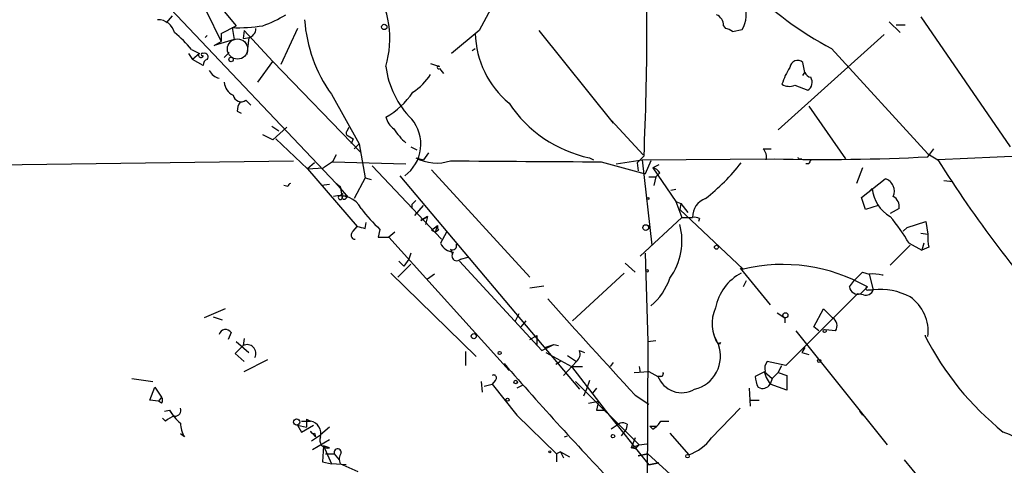
# Model space of a CAD drawing. Extents: x 6 to 18784, y -131989 to 3598.
# Drawn here: x 493 to 577, y 3036 to 3074 of the extents above; entities that cross this region are included whole.
import ezdxf

# ---------------------------------------------------------------- set-up
doc = ezdxf.new("R2010")
doc.units = 0
doc.header["$MEASUREMENT"] = 0
doc.layers.add('MAIN', color=5, linetype='CONTINUOUS')

msp = doc.modelspace()

# ---------------------------------------------------------------- linework, layer by layer
at = {"layer": 'MAIN'}
for p, q in [((508.5927, 3076.979), (511.2173, 3073.8464)), ((505.6293, 3075.2857), (519.7687, 3060.3844)), ((508.6773, 3075.1164), (509.9473, 3072.4917)), ((505.2907, 3074.1004), (505.7987, 3074.693)), ((566.928, 3074.185), (567.8593, 3073.2537)), ((569.6373, 3074.6084), (577.2573, 3063.517)), ((509.9473, 3073.169), (511.2173, 3073.8464)), ((510.8787, 3073.677), (511.048, 3072.661)), ((511.8947, 3073.423), (511.81, 3072.7457)), ((511.8947, 3073.423), (511.81, 3072.7457)), ((511.8947, 3073.423), (514.35, 3070.7984)), ((516.4667, 3073.5924), (515.0273, 3070.5444)), ((531.9607, 3073.423), (529.59, 3071.4757)), ((537.0407, 3073.423), (543.3907, 3065.549)), ((552.7887, 3073.8464), (552.958, 3073.5924)), ((553.5507, 3073.3384), (554.3973, 3073.5077)), ((567.5207, 3073.931), (568.2827, 3073.931)), ((508.762, 3072.9997), (508.5927, 3072.8304)), ((511.048, 3072.661), (509.3547, 3072.153)), ((509.3547, 3072.153), (509.9473, 3072.4917)), ((509.9473, 3073.169), (509.9473, 3072.4917)), ((511.81, 3072.7457), (512.4027, 3072.8304)), ((512.318, 3072.8304), (512.1487, 3071.391)), ((566.5047, 3073.0844), (557.4453, 3064.9564)), ((507.4073, 3071.8144), (508.0847, 3071.4757)), ((510.2013, 3071.137), (510.6247, 3071.5604)), ((531.368, 3071.7297), (531.622, 3071.899)), ((562.0173, 3071.899), (570.23, 3062.9244)), ((507.1533, 3071.4757), (507.492, 3070.9677)), ((508.0847, 3071.4757), (507.492, 3070.9677)), ((508.4233, 3070.4597), (507.492, 3070.9677)), ((513.08, 3069.0204), (514.35, 3070.7984)), ((514.35, 3070.7984), (521.8853, 3063.009)), ((559.7313, 3069.867), (559.562, 3070.7137)), ((527.812, 3070.629), (528.574, 3070.375)), ((528.574, 3070.2057), (528.9127, 3069.7824)), ((559.562, 3069.613), (559.7313, 3069.867)), ((558.8847, 3068.7664), (559.9853, 3068.343)), ((512.064, 3067.4964), (512.4873, 3067.073)), ((519.3453, 3068.0044), (521.716, 3063.771)), ((511.302, 3066.565), (511.6407, 3066.3957)), ((560.07, 3066.9884), (563.2027, 3062.501)), ((543.2213, 3065.803), (545.9307, 3062.8397)), ((514.2653, 3065.295), (514.858, 3064.8717)), ((515.5353, 3065.2104), (514.35, 3064.1097)), ((520.7, 3064.8717), (520.8693, 3065.2104)), ((514.35, 3064.1097), (513.5033, 3064.533)), ((514.604, 3064.1944), (517.3133, 3061.6544)), ((520.7847, 3064.4484), (521.208, 3064.1944)), ((521.208, 3064.1944), (521.0387, 3063.771)), ((521.2927, 3063.3477), (521.716, 3063.771)), ((521.716, 3063.771), (522.224, 3060.8924)), ((526.1187, 3063.517), (526.6267, 3063.263)), ((556.1753, 3063.3477), (556.8527, 3063.3477)), ((570.23, 3062.6704), (570.738, 3063.3477)), ((462.3647, 3061.5697), (516.128, 3062.3317)), ((519.7687, 3062.8397), (519.43, 3062.247)), ((526.542, 3062.5857), (527.2193, 3062.4164)), ((527.6427, 3063.009), (527.2193, 3062.4164)), ((541.3587, 3062.5857), (541.6973, 3062.4164)), ((543.6447, 3062.0777), (545.846, 3062.4164)), ((546.0153, 3062.755), (545.4227, 3062.1624)), ((545.846, 3062.4164), (557.1067, 3062.501)), ((545.846, 3062.4164), (546.6927, 3055.135)), ((546.608, 3062.3317), (546.1, 3061.231)), ((559.2233, 3062.501), (559.4773, 3062.501)), ((570.23, 3062.9244), (571.0767, 3062.4164)), ((582.168, 3062.9244), (571.0767, 3062.4164)), ((517.906, 3062.1624), (517.3133, 3061.6544)), ((517.3133, 3061.6544), (518.668, 3061.739)), ((517.3133, 3061.6544), (521.5467, 3056.7437)), ((519.43, 3062.247), (518.668, 3061.739)), ((519.43, 3062.247), (525.6953, 3062.0777)), ((522.8167, 3061.9084), (528.7433, 3055.643)), ((527.8967, 3061.5697), (536.2787, 3052.4257)), ((542.3747, 3062.247), (546.1, 3061.231)), ((545.4227, 3062.1624), (545.5073, 3061.485)), ((547.2853, 3061.993), (546.7773, 3061.739)), ((546.7773, 3061.739), (548.7247, 3058.8604)), ((560.07, 3062.0777), (559.816, 3062.0777)), ((564.642, 3061.739), (564.134, 3060.3844)), ((522.224, 3060.8924), (521.2927, 3059.1144)), ((522.224, 3060.8924), (522.732, 3060.723)), ((525.1873, 3061.0617), (540.512, 3042.8584)), ((546.4387, 3060.977), (547.0313, 3060.977)), ((547.0313, 3060.977), (546.862, 3060.215)), ((547.37, 3061.3157), (547.0313, 3060.977)), ((564.5573, 3059.199), (566.5893, 3060.8077)), ((571.5847, 3060.6384), (572.3467, 3060.5537)), ((515.62, 3060.1304), (515.2813, 3060.215)), ((519.176, 3060.2997), (518.4987, 3060.215)), ((519.7687, 3060.3844), (520.1073, 3060.1304)), ((519.7687, 3060.3844), (520.7847, 3059.199)), ((520.1073, 3060.1304), (520.2767, 3059.199)), ((548.7247, 3059.8764), (548.3013, 3059.7917)), ((565.4887, 3059.961), (565.2347, 3059.707)), ((520.1073, 3059.3684), (520.3613, 3059.5377)), ((564.896, 3058.183), (564.5573, 3059.199)), ((526.2033, 3058.6064), (526.2033, 3058.2677)), ((526.4573, 3057.675), (527.2193, 3058.5217)), ((548.7247, 3058.8604), (549.148, 3058.691)), ((548.7247, 3058.8604), (549.2327, 3057.5057)), ((549.148, 3058.691), (549.0633, 3058.183)), ((549.0633, 3058.183), (554.482, 3053.103)), ((549.148, 3058.691), (549.7407, 3057.929)), ((565.9967, 3058.5217), (564.896, 3058.183)), ((567.7747, 3058.2677), (567.0127, 3057.8444)), ((527.558, 3057.5904), (526.9653, 3057.2517)), ((526.9653, 3057.2517), (527.558, 3057.5904)), ((527.558, 3057.5904), (527.3887, 3056.913)), ((549.2327, 3057.5057), (545.6767, 3054.2037)), ((549.2327, 3057.5057), (550.164, 3057.5057)), ((550.7567, 3057.421), (550.672, 3057.167)), ((521.208, 3056.3204), (521.5467, 3056.7437)), ((522.224, 3056.5744), (522.3087, 3057.0824)), ((523.494, 3056.4897), (523.3247, 3055.8124)), ((527.8967, 3056.405), (528.4047, 3056.8284)), ((527.8967, 3056.405), (528.2353, 3056.2357)), ((528.2353, 3056.2357), (528.4047, 3056.8284)), ((528.4893, 3056.405), (528.2353, 3056.2357)), ((568.452, 3056.659), (568.1133, 3056.3204)), ((568.452, 3056.659), (568.1133, 3056.3204)), ((568.452, 3056.659), (570.0607, 3057.167)), ((570.0607, 3057.167), (570.23, 3056.0664)), ((523.3247, 3055.8124), (524.256, 3055.8124)), ((524.764, 3056.2357), (524.256, 3055.8124)), ((524.256, 3055.8124), (534.5007, 3044.467)), ((529.1667, 3056.2357), (528.6587, 3055.3044)), ((569.6373, 3056.151), (570.23, 3056.0664)), ((529.5053, 3054.7964), (529.6747, 3054.373)), ((567.0127, 3053.4417), (568.706, 3055.135)), ((568.6213, 3055.3044), (569.722, 3054.7117)), ((569.8913, 3055.3044), (569.722, 3054.7117)), ((570.3147, 3054.9657), (569.722, 3054.7117)), ((525.9493, 3053.9497), (525.526, 3053.357)), ((526.1187, 3054.4577), (525.9493, 3053.9497)), ((530.352, 3053.9497), (531.0293, 3054.119)), ((546.1, 3054.4577), (546.354, 3046.9224)), ((526.1187, 3053.5264), (525.018, 3052.4257)), ((525.1027, 3053.7804), (525.526, 3053.357)), ((530.2673, 3053.7804), (537.2947, 3046.1604)), ((544.4067, 3053.611), (545.2533, 3052.849)), ((554.228, 3053.1877), (554.482, 3053.103)), ((554.228, 3053.1877), (556.768, 3050.055)), ((524.4253, 3052.7644), (531.7067, 3045.6524)), ((528.1507, 3052.6797), (527.558, 3052.2564)), ((544.322, 3052.7644), (539.9193, 3048.7004)), ((564.642, 3052.849), (565.2347, 3052.6797)), ((565.2347, 3052.6797), (565.5733, 3051.325)), ((536.2787, 3051.4944), (537.464, 3051.6637)), ((554.736, 3052.087), (554.482, 3051.579)), ((563.5413, 3051.579), (563.9647, 3052.1717)), ((564.4727, 3050.9864), (565.0653, 3051.579)), ((564.2187, 3050.9864), (558.1227, 3044.8904)), ((564.7267, 3050.9017), (564.2187, 3050.9864)), ((565.15, 3051.325), (565.5733, 3051.325)), ((510.286, 3049.7164), (508.508, 3048.9544)), ((560.4933, 3048.1924), (561.34, 3049.7164)), ((561.34, 3049.7164), (562.102, 3048.9544)), ((509.27, 3049.039), (510.032, 3048.785)), ((535.3473, 3049.293), (535.0087, 3048.6157)), ((557.3607, 3049.3777), (558.038, 3048.9544)), ((558.038, 3048.9544), (558.038, 3048.531)), ((535.94, 3048.7004), (535.5167, 3048.1924)), ((560.9167, 3047.8537), (560.4933, 3048.1924)), ((510.794, 3047.6844), (510.54, 3047.0917)), ((511.8947, 3047.1764), (511.81, 3046.5837)), ((536.2787, 3047.0917), (536.8713, 3047.4304)), ((536.8713, 3047.4304), (536.8713, 3046.6684)), ((551.942, 3047.515), (552.196, 3047.007)), ((558.9693, 3047.8537), (566.7587, 3038.117)), ((562.356, 3047.8537), (561.5093, 3047.9384)), ((569.976, 3047.4304), (570.0607, 3047.4304)), ((511.81, 3046.5837), (511.1327, 3045.9064)), ((511.2173, 3046.9224), (512.318, 3045.991)), ((537.2947, 3046.1604), (538.3107, 3046.6684)), ((537.5487, 3046.4144), (538.3107, 3046.6684)), ((538.3107, 3046.6684), (538.734, 3046.5837)), ((546.354, 3046.9224), (546.2693, 3032.1057)), ((546.354, 3046.9224), (547.0313, 3047.007)), ((552.5347, 3046.8377), (552.45, 3046.6684)), ((559.7313, 3046.4144), (559.4773, 3045.991)), ((511.1327, 3045.9064), (511.8947, 3045.229)), ((530.7753, 3046.0757), (530.7753, 3044.8904)), ((537.6333, 3045.991), (539.8347, 3044.8057)), ((539.496, 3045.737), (540.258, 3045.229)), ((540.512, 3046.1604), (540.9353, 3045.991)), ((559.4773, 3045.991), (560.07, 3045.8217)), ((511.8947, 3044.3824), (513.9267, 3045.3984)), ((538.9033, 3045.229), (538.48, 3044.975)), ((540.258, 3045.229), (539.1573, 3044.0437)), ((539.8347, 3044.8057), (540.766, 3044.8057)), ((539.8347, 3044.8057), (542.7133, 3041.0804)), ((543.3907, 3045.1444), (543.1367, 3044.8057)), ((545.592, 3044.8057), (545.6767, 3044.2977)), ((558.1227, 3044.8904), (556.514, 3045.229)), ((557.4453, 3044.2977), (557.784, 3044.8904)), ((502.3273, 3043.7897), (504.1053, 3043.5357)), ((545.1687, 3044.2977), (546.4387, 3044.3824)), ((546.4387, 3044.3824), (547.2007, 3043.959)), ((547.4547, 3043.959), (547.2007, 3043.959)), ((556.3447, 3044.3824), (555.498, 3043.959)), ((556.26, 3044.3824), (556.4293, 3043.8744)), ((556.26, 3044.3824), (556.9373, 3043.7897)), ((556.4293, 3043.8744), (556.768, 3043.2817)), ((556.9373, 3043.7897), (556.768, 3043.2817)), ((557.4453, 3044.2977), (556.9373, 3043.7897)), ((557.4453, 3044.2977), (558.2073, 3044.0437)), ((558.2073, 3044.0437), (558.2073, 3042.7737)), ((503.8513, 3041.927), (504.2747, 3043.0277)), ((504.2747, 3043.0277), (504.8673, 3042.181)), ((532.13, 3043.5357), (532.2147, 3042.6044)), ((532.384, 3043.1124), (533.0613, 3043.2817)), ((533.3153, 3043.6204), (533.0613, 3043.2817)), ((533.0613, 3043.2817), (535.178, 3040.657)), ((535.686, 3043.197), (535.178, 3042.943)), ((540.1733, 3043.5357), (545.592, 3038.117)), ((541.3587, 3043.6204), (541.1047, 3042.8584)), ((541.9513, 3042.943), (541.6127, 3042.5197)), ((554.99, 3042.943), (555.0747, 3041.419)), ((558.2073, 3042.7737), (556.768, 3043.2817)), ((504.8673, 3042.181), (504.6133, 3041.8424)), ((541.1047, 3042.8584), (540.8507, 3042.2657)), ((545.2533, 3042.3504), (546.4387, 3041.5884)), ((504.6133, 3041.8424), (503.8513, 3041.927)), ((504.8673, 3041.673), (504.6133, 3041.8424)), ((541.274, 3041.673), (542.1207, 3041.8424)), ((542.1207, 3041.8424), (541.9513, 3041.0804)), ((555.0747, 3041.927), (555.8367, 3041.927)), ((505.1213, 3040.9957), (505.5447, 3041.0804)), ((505.5447, 3041.0804), (505.8833, 3040.5724)), ((535.178, 3040.657), (535.3473, 3040.4877)), ((535.178, 3040.657), (538.5647, 3037.355)), ((541.9513, 3041.0804), (542.7133, 3041.0804)), ((542.7133, 3041.0804), (546.4387, 3036.4237)), ((551.7727, 3038.7097), (554.228, 3041.2497)), ((564.388, 3040.9957), (564.642, 3040.657)), ((505.206, 3040.149), (504.952, 3040.403)), ((516.4667, 3039.8104), (517.2287, 3039.641)), ((516.4667, 3039.8104), (517.2287, 3039.641)), ((516.4667, 3039.8104), (516.8053, 3039.2177)), ((516.8053, 3040.149), (517.5673, 3040.149)), ((516.8053, 3039.2177), (517.8213, 3039.8104)), ((517.2287, 3040.3184), (517.5673, 3040.149)), ((517.2287, 3040.3184), (517.2287, 3039.641)), ((519.176, 3039.641), (518.414, 3038.9637)), ((543.9833, 3039.9797), (543.2213, 3039.4717)), ((544.576, 3039.895), (544.4913, 3039.4717)), ((546.5233, 3039.7257), (546.7773, 3039.4717)), ((546.5233, 3039.7257), (547.116, 3039.7257)), ((546.7773, 3039.4717), (547.116, 3039.7257)), ((547.4547, 3040.149), (548.132, 3040.149)), ((506.8147, 3038.7944), (506.476, 3039.0484)), ((517.5673, 3039.3024), (517.9907, 3038.7944)), ((517.652, 3038.4557), (518.414, 3038.9637)), ((517.906, 3039.133), (517.9907, 3038.7944)), ((539.242, 3038.7944), (539.496, 3038.879)), ((544.4913, 3039.4717), (544.068, 3038.879)), ((548.2167, 3039.133), (549.8253, 3037.2704)), ((519.176, 3038.5404), (517.7367, 3037.6937)), ((518.668, 3038.0324), (518.5833, 3036.6777)), ((519.176, 3037.863), (518.668, 3038.0324)), ((518.668, 3038.0324), (519.3453, 3036.5084)), ((545.2533, 3038.7097), (544.9147, 3037.863)), ((544.9147, 3037.863), (545.592, 3038.117)), ((545.592, 3038.117), (546.2693, 3038.2017)), ((518.8373, 3037.355), (519.5993, 3037.355)), ((519.5993, 3037.355), (520.0227, 3036.847)), ((538.9033, 3037.5244), (538.5647, 3037.355)), ((538.5647, 3037.355), (538.5647, 3036.6777)), ((538.9033, 3037.5244), (539.1573, 3037.0164)), ((538.9033, 3037.5244), (539.6653, 3037.101)), ((545.2533, 3037.7784), (544.9147, 3037.863)), ((545.5073, 3037.1857), (546.354, 3037.355)), ((546.354, 3037.355), (545.5073, 3037.1857)), ((546.354, 3037.355), (550.926, 3033.2064)), ((518.5833, 3036.6777), (519.3453, 3036.5084)), ((520.6153, 3036.4237), (519.3453, 3036.5084)), ((521.6313, 3035.831), (520.1073, 3036.5084)), ((546.4387, 3036.4237), (547.2853, 3036.593)), ((547.2853, 3036.593), (546.4387, 3036.4237)), ((568.198, 3036.847), (577.0033, 3026.179))]:
    msp.add_line(p, q, dxfattribs=at)
for centre, radius in [((523.8608, 3073.7335), 0.2275), ((510.794, 3070.9678), 0.1893), ((520.446, 3059.1991), 0.1693), ((546.354, 3059.1144), 0.0846), ((546.1634, 3056.6379), 0.2413), ((552.1959, 3054.9657), 0.1693), ((546.2693, 3052.9549), 0.1058), ((558.0803, 3049.1661), 0.2158), ((531.495, 3047.3881), 0.2158), ((561.4246, 3047.8255), 0.1411), ((533.6963, 3045.9487), 0.1338), ((560.9589, 3045.2714), 0.1338), ((535.0721, 3043.4723), 0.1496), ((534.3736, 3041.9694), 0.1338), ((516.3819, 3040.0644), 0.2677), ((543.3695, 3038.8579), 0.1496), ((537.9719, 3037.5244), 0.0846), ((549.7195, 3037.1646), 0.1496)]:
    msp.add_circle(centre, radius, dxfattribs=at)
at = {"layer": 'MAIN', "color": 5}
msp.add_circle((511.3443, 3071.8567), 0.8616, dxfattribs=at)
at = {"layer": 'MAIN'}
for centre, radius, start, end in [((575.6686, 3097.9043), 29.3706, 207.308285, 242.303088), ((279.0333, 3074.4069), 267.2361, 357.501025, 2.040417), ((597.3522, 3040.3168), 73.2944, 147.900311, 153.147964), ((515.7996, 3072.7203), 8.5311, 344.043257, 32.608518), ((552.1646, 3074.7867), 2.5731, 330.193804, 21.004578), ((504.5516, 3072.893), 1.4616, 14.287243, 90.897746), ((510.0409, 3083.5883), 10.3389, 289.565885, 301.550358), ((529.6391, 3075.2966), 12.615, 184.283333, 215.314024), ((551.8368, 3073.8949), 0.9531, 357.08326, 67.859223), ((500.5943, 3066.4407), 8.6772, 38.264332, 51.735668), ((511.233, 3088.605), 14.9322, 268.640402, 278.7452), ((512.1082, 3073.6051), 0.8026, 285.153063, 359.093339), ((552.8984, 3072.6349), 0.9594, 47.162672, 86.438195), ((539.6282, 3073.3954), 8.0094, 181.619783, 230.194429), ((508.3598, 3071.3911), 0.1059, 53.108436, 306.859073), ((508.5292, 3071.1794), 0.3147, 317.717737, 109.667298), ((508.2237, 3071.3305), 0.201, 133.750255, 353.11535), ((508.8721, 3070.5274), 0.4539, 104.039305, 188.578205), ((559.1211, 3070.2174), 0.6639, 48.382946, 173.686496), ((510.0886, 3070.6151), 1.2939, 206.567032, 256.110889), ((531.491, 3071.2652), 7.5417, 186.778808, 225.482414), ((528.4893, 3070.2904), 0.1197, 44.966157, 315), ((562.9505, 3067.299), 5.3946, 146.322305, 163.279901), ((560.3557, 3070.0999), 0.6664, 200.455419, 259.941222), ((511.5494, 3069.1396), 1.3534, 185.052994, 244.338079), ((523.6647, 3072.321), 4.9073, 302.314663, 327.685337), ((559.5566, 3069.0216), 0.8027, 302.282315, 31.727688), ((520.8019, 3071.8058), 6.5795, 299.102731, 326.493249), ((558.419, 3069.9095), 1.2344, 239.040224, 292.166027), ((511.6494, 3068.061), 0.7005, 191.637168, 306.290776), ((512.8266, 3066.4801), 1.527, 146.315136, 176.812677), ((543.6571, 3073.3488), 11.0058, 213.699308, 257.945857), ((525.6106, 3066.3956), 1.6439, 191.886863, 235.491118), ((523.6719, 3063.7492), 3.3138, 305.807206, 40.190771), ((520.8481, 3064.6812), 0.2413, 127.862488, 254.765709), ((530.0774, 3068.64), 6.4879, 213.692027, 227.512392), ((555.5263, 3062.6704), 0.938, 344.289525, 46.222366), ((528.3177, 3065.8891), 3.7504, 241.740322, 288.461037), ((557.115, 6279.6384), 3217.4252, 269.5083216, 269.7375045), ((561.53, 3228.2458), 165.8038, 268.471287, 273.007786), ((558.8707, 3062.2334), 0.4426, 37.196086, 52.739196), ((644.8196, 3019.9271), 94.6529, 153.327125, 153.556335), ((660.4092, 3118.8177), 105.6475, 212.266828, 222.013141), ((546.4393, 3060.6391), 1.1507, 36.016391, 72.917772), ((540.6379, 3072.7892), 17.3185, 307.851074, 322.148926), ((566.2704, 3059.7534), 1.1015, 334.758731, 73.170716), ((515.9165, 3060.0879), 0.2995, 98.157154, 171.842846), ((568.4753, 3060.2058), 2.9966, 184.685837, 240.784939), ((520.065, 3057.2942), 2.0642, 28.137958, 105.461559), ((520.1073, 3059.199), 0.1694, 90, 0), ((611.0351, 2974.0883), 119.7487, 134.876984, 135.106133), ((551.7867, 3057.5763), 1.6243, 108.746172, 182.491238), ((566.8433, 3058.437), 0.9467, 349.69786, 63.432242), ((531.5802, 3065.4227), 12.0493, 216.427952, 227.848435), ((550.3335, 3056.5754), 0.9456, 63.413271, 100.325982), ((554.2865, 3046.9263), 16.6036, 30.304526, 39.961803), ((564.2177, 3226.0133), 174.5652, 255.851163, 256.080306), ((528.8702, 3056.7013), 0.4825, 164.728219, 217.879149), ((543.9424, 3055.4969), 5.3131, 323.559949, 15.457901), ((521.3839, 3056.0045), 0.3616, 119.110013, 268.954052), ((574.1208, 3055.8122), 3.8991, 176.261973, 192.538849), ((529.8786, 3055.8906), 1.3534, 205.665737, 264.943162), ((529.6834, 3055.0992), 0.3512, 239.536936, 20.065338), ((530.0436, 3054.234), 0.4194, 132.671557, 317.328443), ((557.8347, 3038.8764), 14.6163, 60.350514, 103.260609), ((543.2633, 3053.9712), 5.2148, 309.895886, 341.783248), ((556.314, 3048.9784), 4.2824, 117.861172, 168.92543), ((394.9784, 3221.8353), 239.4621, 314.885409, 315.114591), ((565.5309, 3049.3359), 3.3569, 76.135551, 95.062153), ((566.3776, 3052.0977), 0.4991, 85.126724, 94.861837), ((564.2721, 3051.6994), 0.7407, 189.355494, 285.713757), ((565.0654, 3051.4379), 0.1411, 90.040606, 306.84553), ((566.2185, 3046.159), 5.2061, 61.457962, 97.11901), ((1521.9717, 3935.9305), 1323.8067, 221.9748397, 222.45477), ((564.9172, 3051.579), 0.7036, 254.290627, 338.83678), ((566.6966, 3047.792), 3.5614, 352.801153, 55.65222), ((554.9996, 3048.4586), 3.185, 155.07233, 214.198982), ((561.6936, 3048.2805), 0.788, 327.205358, 58.783105), ((510.3199, 3047.3964), 0.5547, 31.27729, 167.654922), ((592.3435, 3058.8172), 25.0991, 206.979639, 231.341618), ((512.1486, 3045.9063), 0.7573, 333.441716, 116.558284), ((549.6411, 3045.6744), 2.8998, 283.810056, 20.045902), ((552.4077, 3047.007), 0.2117, 180, 306.875312), ((539.7639, 3045.8641), 0.8047, 307.882478, 21.607035), ((781.5318, 3261.1344), 328.5148, 221.127124, 223.646365), ((557.2757, 3044.6364), 0.9651, 142.117206, 195.260326), ((533.1883, 3043.8321), 0.2468, 300.959776, 120.97172), ((549.2369, 3044.7461), 2.183, 201.134178, 300.148561), ((547.4547, 3044.1707), 0.2116, 270, 36.875312), ((557.7549, 3044.0742), 2.2598, 182.922039, 207.586725), ((556.1245, 3043.6965), 0.7655, 240.883605, 327.194178), ((504.5288, 3041.927), 0.4232, 323.116564, 36.883436), ((506.3732, 3038.9458), 1.6763, 103.988163, 134.129898), ((508.7594, 3042.856), 3.6725, 208.913525, 231.555095), ((506.0164, 3041.0652), 0.4952, 264.390726, 21.872304), ((508.8445, 3040.0154), 2.3688, 180.863544, 211.028469), ((517.3741, 3039.0863), 1.0801, 344.320566, 79.696102), ((544.1528, 3039.0494), 0.9456, 63.413271, 100.325982), ((545.8031, 3041.1235), 1.9177, 300.53129, 329.457954), ((517.779, 3039.3023), 0.2117, 179.972935, 306.875312), ((519.0476, 3038.5353), 0.6845, 157.758723, 280.812492), ((568.2995, 3018.9451), 21.9307, 43.848637, 67.577205), ((630.0851, 2953.2603), 119.7487, 134.876984, 135.106133), ((548.4004, 3041.2353), 4.2132, 289.767349, 323.16954), ((519.8847, 3037.4738), 0.3092, 353.667994, 202.599905), ((520.9169, 3036.9043), 0.9012, 143.550995, 206.058953)]:
    msp.add_arc(centre, radius, start, end, dxfattribs=at)

doc.saveas('drawing.dxf')
